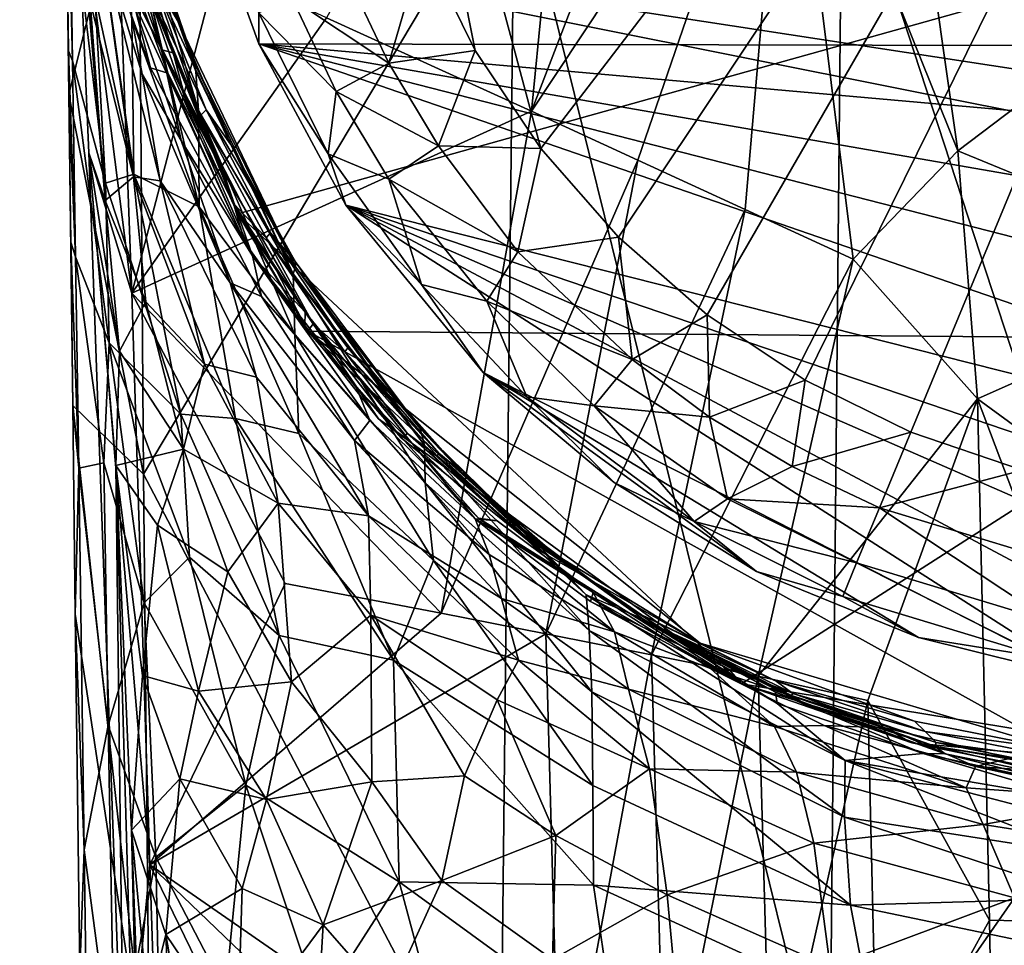
# Model space of a CAD drawing. Units: inches. Extents: x -0.93 to 0.93, y -3.98 to 4.02.
# Drawn here: x -0.91 to -0.18, y 2.06 to 2.74 of the extents above; entities that cross this region are included whole.
import ezdxf

# ---------------------------------------------------------------- set-up
doc = ezdxf.new("R2010")
doc.units = ezdxf.units.IN
doc.layers.get('0').update_dxf_attribs({"true_color": 0xc2ced6})

msp = doc.modelspace()

# ---------------------------------------------------------------- linework, layer by layer
for points in [[(-0.65758, 3.13461), (-0.5262, 2.64427), (0.25382, 3.6608), (-0.65758, 3.13461)], [(-0.5262, 2.64427), (-0.46899, 2.57904), (0.25382, 3.6608), (-0.5262, 2.64427)], [(-0.40376, 2.52184), (0.25382, 3.6608), (-0.46899, 2.57904), (-0.40376, 2.52184)], [(-0.33163, 2.47364), (0.25382, 3.6608), (-0.40376, 2.52184), (-0.33163, 2.47364)], [(-0.33163, 2.47364), (-0.25382, 2.43527), (0.25382, 3.6608), (-0.33163, 2.47364)], [(-0.25382, 2.43527), (-0.17166, 2.40738), (0.25382, 3.6608), (-0.25382, 2.43527)], [(-0.8224, 2.89192), (-0.87974, 3.16236), (-0.87366, 2.68397), (-0.8224, 2.89192)], [(-0.87366, 2.68397), (-0.87974, 3.16236), (-0.87729, 2.96711), (-0.87366, 2.68397)], [(-0.61277, 2.79422), (-0.5744, 2.71641), (-0.65758, 3.13461), (-0.61277, 2.79422)], [(-0.5262, 2.64427), (-0.65758, 3.13461), (-0.5744, 2.71641), (-0.5262, 2.64427)], [(0.73613, 2.56294), (-0.85056, 2.80602), (-0.90975, 3.10008), (0.73613, 2.56294)], [(-0.49247, 3.08436), (-0.68392, 2.74043), (-0.533, 2.6717), (-0.49247, 3.08436)], [(-0.533, 2.6717), (-0.38933, 3.0449), (-0.49247, 3.08436), (-0.533, 2.6717)], [(-0.74922, 2.59609), (-0.81618, 2.76217), (0.86705, 3.04803), (-0.74922, 2.59609)], [(-0.37844, 2.24999), (-0.74922, 2.59609), (0.86705, 3.04803), (-0.37844, 2.24999)], [(-0.34505, 2.95508), (-0.38933, 3.0449), (-0.533, 2.6717), (-0.34505, 2.95508)], [(-0.37844, 2.24999), (0.86705, 3.04803), (0.06897, 2.17658), (-0.37844, 2.24999)], [(-0.86846, 2.8622), (-0.82713, 2.53766), (-0.84454, 3.00816), (-0.86846, 2.8622)], [(-0.76437, 2.77807), (-0.84454, 3.00816), (-0.82713, 2.53766), (-0.76437, 2.77807)], [(-0.2701, 3.00046), (-0.34505, 2.95508), (-0.21924, 2.6426), (-0.2701, 3.00046)], [(0, 2.80875), (-0.2701, 3.00046), (-0.21924, 2.6426), (0, 2.80875)], [(-0.87729, 2.96711), (-0.87384, 2.71613), (-0.87366, 2.68397), (-0.87729, 2.96711)], [(-0.87729, 2.96711), (-0.87293, 2.83964), (-0.87078, 2.70889), (-0.87729, 2.96711)], [(-0.87078, 2.70889), (-0.87384, 2.71613), (-0.87729, 2.96711), (-0.87078, 2.70889)], [(-0.45476, 2.63574), (-0.34505, 2.95508), (-0.533, 2.6717), (-0.45476, 2.63574)], [(-0.37575, 2.59942), (-0.34505, 2.95508), (-0.45476, 2.63574), (-0.37575, 2.59942)], [(-0.29613, 2.56284), (-0.34505, 2.95508), (-0.37575, 2.59942), (-0.29613, 2.56284)], [(-0.34505, 2.95508), (-0.29613, 2.56284), (-0.21924, 2.6426), (-0.34505, 2.95508)], [(0.00048, 1.94589), (0.00002, 2.89274), (-0.3044, 2.87733), (0.00048, 1.94589)], [(-0.81855, 2.40448), (-0.8224, 2.89192), (-0.87366, 2.68397), (-0.81855, 2.40448)], [(-0.54552, 2.86292), (-0.8224, 2.89192), (-0.81855, 2.40448), (-0.54552, 2.86292)], [(-0.31366, 1.92479), (-0.3044, 2.87733), (-0.54552, 2.86292), (-0.31366, 1.92479)], [(-0.3044, 2.87733), (-0.31366, 1.92479), (0.00048, 1.94589), (-0.3044, 2.87733)], [(-0.83885, 2.80164), (-0.80063, 2.69971), (-0.84666, 2.86455), (-0.83885, 2.80164)], [(-0.80063, 2.69971), (-0.81589, 2.76419), (-0.84666, 2.86455), (-0.80063, 2.69971)], [(-0.82847, 2.81782), (-0.84295, 2.86889), (-0.79681, 2.71468), (-0.82847, 2.81782)], [(-0.84295, 2.86889), (-0.81618, 2.76217), (-0.79681, 2.71468), (-0.84295, 2.86889)], [(-0.81967, 2.8187), (-0.84093, 2.86904), (-0.79365, 2.73854), (-0.81967, 2.8187)], [(-0.84093, 2.86904), (-0.81098, 2.76867), (-0.79365, 2.73854), (-0.84093, 2.86904)], [(-0.86846, 2.8622), (-0.85888, 2.64105), (-0.82713, 2.53766), (-0.86846, 2.8622)], [(-0.86846, 2.8622), (-0.85785, 2.75254), (-0.84684, 2.60597), (-0.86846, 2.8622)], [(-0.84684, 2.60597), (-0.85888, 2.64105), (-0.86846, 2.8622), (-0.84684, 2.60597)], [(-0.81855, 2.40448), (-0.55602, 1.90441), (-0.54552, 2.86292), (-0.81855, 2.40448)], [(-0.54552, 2.86292), (-0.55602, 1.90441), (-0.31366, 1.92479), (-0.54552, 2.86292)], [(-0.82728, 2.7396), (-0.82576, 2.62525), (-0.85649, 2.84278), (-0.82728, 2.7396)], [(-0.85649, 2.84278), (-0.82576, 2.62525), (-0.85455, 2.75745), (-0.85649, 2.84278)], [(-0.87078, 2.70889), (-0.87293, 2.83964), (-0.84663, 2.61871), (-0.87078, 2.70889)], [(-0.87293, 2.83964), (-0.85455, 2.75745), (-0.84663, 2.61871), (-0.87293, 2.83964)], [(-0.77685, 2.8409), (-0.73371, 2.72136), (-0.73371, 2.74412), (-0.77685, 2.8409)], [(0.73365, 2.71819), (-0.73371, 2.72136), (-0.77685, 2.8409), (0.73365, 2.71819)], [(-0.82847, 2.81782), (-0.80519, 2.71684), (-0.83094, 2.78782), (-0.82847, 2.81782)], [(-0.80519, 2.71684), (-0.82847, 2.81782), (-0.79681, 2.71468), (-0.80519, 2.71684)], [(-0.77771, 2.60141), (-0.82728, 2.7396), (-0.82843, 2.81781), (-0.77771, 2.60141)], [(-0.82843, 2.81781), (-0.77806, 2.67228), (-0.77771, 2.60141), (-0.82843, 2.81781)], [(-0.81582, 2.80156), (-0.77806, 2.67228), (-0.82843, 2.81781), (-0.81582, 2.80156)], [(-0.81967, 2.8187), (-0.78013, 2.70093), (-0.81582, 2.80156), (-0.81967, 2.8187)], [(-0.78101, 2.70732), (-0.78013, 2.70093), (-0.81967, 2.8187), (-0.78101, 2.70732)], [(-0.81967, 2.8187), (-0.79365, 2.73854), (-0.78101, 2.70732), (-0.81967, 2.8187)], [(-0.81348, 2.70354), (-0.83885, 2.80164), (-0.85056, 2.80602), (-0.81348, 2.70354)], [(0.68867, 2.49855), (-0.69764, 2.50978), (-0.85056, 2.80602), (0.68867, 2.49855)], [(-0.81348, 2.70354), (-0.85056, 2.80602), (-0.74407, 2.57514), (-0.81348, 2.70354)], [(-0.85056, 2.80602), (-0.69764, 2.50978), (-0.74407, 2.57514), (-0.85056, 2.80602)], [(0.68867, 2.49855), (-0.85056, 2.80602), (0.73613, 2.56294), (0.68867, 2.49855)], [(0.0017, 2.55181), (0, 2.80875), (-0.21924, 2.6426), (0.0017, 2.55181)], [(-0.85785, 2.75254), (-0.85073, 2.80128), (-0.8259, 2.62326), (-0.85785, 2.75254)], [(-0.8259, 2.62326), (-0.85073, 2.80128), (-0.80624, 2.6204), (-0.8259, 2.62326)], [(-0.83346, 2.77269), (-0.81948, 2.69896), (-0.85073, 2.80128), (-0.83346, 2.77269)], [(-0.81948, 2.69896), (-0.80624, 2.6204), (-0.85073, 2.80128), (-0.81948, 2.69896)], [(-0.80063, 2.69971), (-0.83885, 2.80164), (-0.81348, 2.70354), (-0.80063, 2.69971)], [(-0.78013, 2.70093), (-0.77806, 2.67228), (-0.81582, 2.80156), (-0.78013, 2.70093)], [(-0.61277, 2.79422), (-0.66835, 2.77119), (-0.638, 2.70702), (-0.61277, 2.79422)], [(-0.638, 2.70702), (-0.5744, 2.71641), (-0.61277, 2.79422), (-0.638, 2.70702)], [(-0.83094, 2.78782), (-0.80519, 2.71684), (-0.83346, 2.77269), (-0.83094, 2.78782)], [(-0.76437, 2.77807), (-0.82713, 2.53766), (-0.68392, 2.74043), (-0.76437, 2.77807)], [(-0.81948, 2.69896), (-0.83346, 2.77269), (-0.79083, 2.65022), (-0.81948, 2.69896)], [(-0.80519, 2.71684), (-0.79083, 2.65022), (-0.83346, 2.77269), (-0.80519, 2.71684)], [(-0.638, 2.70702), (-0.66835, 2.77119), (-0.70897, 2.75437), (-0.638, 2.70702)], [(-0.74922, 2.59609), (-0.78724, 2.67861), (-0.81618, 2.76217), (-0.74922, 2.59609)], [(-0.81618, 2.76217), (-0.78724, 2.67861), (-0.79681, 2.71468), (-0.81618, 2.76217)], [(-0.81589, 2.76419), (-0.77258, 2.67278), (-0.81098, 2.76867), (-0.81589, 2.76419)], [(-0.77669, 2.66854), (-0.77258, 2.67278), (-0.81589, 2.76419), (-0.77669, 2.66854)], [(-0.80063, 2.69971), (-0.75242, 2.60384), (-0.81589, 2.76419), (-0.80063, 2.69971)], [(-0.75242, 2.60384), (-0.77669, 2.66854), (-0.81589, 2.76419), (-0.75242, 2.60384)], [(-0.77258, 2.67278), (-0.75459, 2.64736), (-0.81098, 2.76867), (-0.77258, 2.67278)], [(-0.75459, 2.64736), (-0.79365, 2.73854), (-0.81098, 2.76867), (-0.75459, 2.64736)], [(-0.85455, 2.75745), (-0.82576, 2.62525), (-0.84663, 2.61871), (-0.85455, 2.75745)], [(-0.67677, 2.68629), (-0.70897, 2.75437), (-0.73371, 2.74412), (-0.67677, 2.68629)], [(-0.70897, 2.75437), (-0.67677, 2.68629), (-0.638, 2.70702), (-0.70897, 2.75437)], [(-0.85785, 2.75254), (-0.8259, 2.62326), (-0.84684, 2.60597), (-0.85785, 2.75254)], [(-0.68392, 2.74043), (-0.82713, 2.53766), (-0.533, 2.6717), (-0.68392, 2.74043)], [(-0.73371, 2.74412), (-0.68265, 2.64019), (-0.67677, 2.68629), (-0.73371, 2.74412)], [(-0.68265, 2.64019), (-0.73371, 2.74412), (-0.73371, 2.72136), (-0.68265, 2.64019)], [(-0.82576, 2.62525), (-0.82728, 2.7396), (-0.77771, 2.60141), (-0.82576, 2.62525)], [(-0.79365, 2.73854), (-0.75459, 2.64736), (-0.70669, 2.55708), (-0.79365, 2.73854)], [(-0.70669, 2.55708), (-0.78101, 2.70732), (-0.79365, 2.73854), (-0.70669, 2.55708)], [(-0.73371, 2.72136), (-0.66977, 2.60244), (-0.68265, 2.64019), (-0.73371, 2.72136)], [(0.37709, 2.33767), (-0.66977, 2.60244), (-0.73371, 2.72136), (0.37709, 2.33767)], [(-0.73371, 2.72136), (0.48605, 2.40865), (0.37709, 2.33767), (-0.73371, 2.72136)], [(0.66476, 2.59732), (0.58158, 2.49256), (-0.73371, 2.72136), (0.66476, 2.59732)], [(-0.73371, 2.72136), (0.58158, 2.49256), (0.48605, 2.40865), (-0.73371, 2.72136)], [(-0.73371, 2.72136), (0.73365, 2.71819), (0.66476, 2.59732), (-0.73371, 2.72136)], [(-0.86859, 2.56437), (-0.87366, 2.68397), (-0.87384, 2.71613), (-0.86859, 2.56437)], [(-0.87384, 2.71613), (-0.87078, 2.70889), (-0.86859, 2.56437), (-0.87384, 2.71613)], [(-0.76006, 2.62695), (-0.73842, 2.56512), (-0.80519, 2.71684), (-0.76006, 2.62695)], [(-0.76006, 2.62695), (-0.80519, 2.71684), (-0.79681, 2.71468), (-0.76006, 2.62695)], [(-0.80519, 2.71684), (-0.73842, 2.56512), (-0.79083, 2.65022), (-0.80519, 2.71684)], [(-0.78724, 2.67861), (-0.76006, 2.62695), (-0.79681, 2.71468), (-0.78724, 2.67861)], [(-0.5744, 2.71641), (-0.638, 2.70702), (-0.6015, 2.64612), (-0.5744, 2.71641)], [(-0.6015, 2.64612), (-0.5262, 2.64427), (-0.5744, 2.71641), (-0.6015, 2.64612)], [(-0.86859, 2.56437), (-0.87078, 2.70889), (-0.84381, 2.50127), (-0.86859, 2.56437)], [(-0.84663, 2.61871), (-0.84381, 2.50127), (-0.87078, 2.70889), (-0.84663, 2.61871)], [(-0.81348, 2.70354), (-0.74407, 2.57514), (-0.80063, 2.69971), (-0.81348, 2.70354)], [(-0.70845, 2.55201), (-0.78013, 2.70093), (-0.78101, 2.70732), (-0.70845, 2.55201)], [(-0.70845, 2.55201), (-0.78101, 2.70732), (-0.70669, 2.55708), (-0.70845, 2.55201)], [(-0.6015, 2.64612), (-0.638, 2.70702), (-0.67677, 2.68629), (-0.6015, 2.64612)], [(-0.81948, 2.69896), (-0.75474, 2.54538), (-0.80624, 2.6204), (-0.81948, 2.69896)], [(-0.79083, 2.65022), (-0.75474, 2.54538), (-0.81948, 2.69896), (-0.79083, 2.65022)], [(-0.74407, 2.57514), (-0.75242, 2.60384), (-0.80063, 2.69971), (-0.74407, 2.57514)], [(-0.77806, 2.67228), (-0.78013, 2.70093), (-0.70845, 2.55201), (-0.77806, 2.67228)], [(-0.87062, 2.45498), (-0.81855, 2.40448), (-0.87366, 2.68397), (-0.87062, 2.45498)], [(-0.87366, 2.68397), (-0.87207, 2.57531), (-0.87062, 2.45498), (-0.87366, 2.68397)], [(-0.87366, 2.68397), (-0.86859, 2.56437), (-0.87207, 2.57531), (-0.87366, 2.68397)], [(-0.68265, 2.64019), (-0.63805, 2.6217), (-0.67677, 2.68629), (-0.68265, 2.64019)], [(-0.67677, 2.68629), (-0.63805, 2.6217), (-0.6015, 2.64612), (-0.67677, 2.68629)], [(-0.76006, 2.62695), (-0.78724, 2.67861), (-0.74922, 2.59609), (-0.76006, 2.62695)], [(-0.533, 2.6717), (-0.82713, 2.53766), (-0.59959, 2.30203), (-0.533, 2.6717)], [(-0.77771, 2.60141), (-0.77806, 2.67228), (-0.70729, 2.5073), (-0.77771, 2.60141)], [(-0.70845, 2.55201), (-0.70729, 2.5073), (-0.77806, 2.67228), (-0.70845, 2.55201)], [(-0.72511, 2.58211), (-0.77258, 2.67278), (-0.77669, 2.66854), (-0.72511, 2.58211)], [(-0.72835, 2.57835), (-0.72511, 2.58211), (-0.77669, 2.66854), (-0.72835, 2.57835)], [(-0.77669, 2.66854), (-0.75242, 2.60384), (-0.72835, 2.57835), (-0.77669, 2.66854)], [(-0.75459, 2.64736), (-0.77258, 2.67278), (-0.70698, 2.56107), (-0.75459, 2.64736)], [(-0.77258, 2.67278), (-0.72511, 2.58211), (-0.70698, 2.56107), (-0.77258, 2.67278)], [(-0.59959, 2.30203), (-0.45476, 2.63574), (-0.533, 2.6717), (-0.59959, 2.30203)], [(-0.79083, 2.65022), (-0.73183, 2.53523), (-0.75474, 2.54538), (-0.79083, 2.65022)], [(-0.73183, 2.53523), (-0.79083, 2.65022), (-0.73842, 2.56512), (-0.73183, 2.53523)], [(-0.75459, 2.64736), (-0.70698, 2.56107), (-0.70669, 2.55708), (-0.75459, 2.64736)], [(-0.54315, 2.56828), (-0.6015, 2.64612), (-0.63805, 2.6217), (-0.54315, 2.56828)], [(-0.5262, 2.64427), (-0.6015, 2.64612), (-0.54315, 2.56828), (-0.5262, 2.64427)], [(-0.85888, 2.64105), (-0.81392, 2.11695), (-0.82713, 2.53766), (-0.85888, 2.64105)], [(-0.839, 2.41077), (-0.83283, 1.91319), (-0.85888, 2.64105), (-0.839, 2.41077)], [(-0.83283, 1.91319), (-0.81392, 2.11695), (-0.85888, 2.64105), (-0.83283, 1.91319)], [(-0.83633, 2.49511), (-0.839, 2.41077), (-0.85888, 2.64105), (-0.83633, 2.49511)], [(-0.83633, 2.49511), (-0.85888, 2.64105), (-0.84684, 2.60597), (-0.83633, 2.49511)], [(-0.63805, 2.6217), (-0.68265, 2.64019), (-0.61389, 2.54423), (-0.63805, 2.6217)], [(-0.61389, 2.54423), (-0.68265, 2.64019), (-0.66977, 2.60244), (-0.61389, 2.54423)], [(-0.54315, 2.56828), (-0.46899, 2.57904), (-0.5262, 2.64427), (-0.54315, 2.56828)], [(-0.21924, 2.6426), (-0.29613, 2.56284), (-0.20463, 2.45981), (-0.21924, 2.6426)], [(-0.20463, 2.45981), (0.0017, 2.55181), (-0.21924, 2.6426), (-0.20463, 2.45981)], [(-0.59959, 2.30203), (-0.52254, 2.28699), (-0.45476, 2.63574), (-0.59959, 2.30203)], [(-0.45476, 2.63574), (-0.52254, 2.28699), (-0.37575, 2.59942), (-0.45476, 2.63574)], [(-0.82576, 2.62525), (-0.79112, 2.44868), (-0.84663, 2.61871), (-0.82576, 2.62525)], [(-0.77771, 2.60141), (-0.75094, 2.44545), (-0.82576, 2.62525), (-0.77771, 2.60141)], [(-0.75094, 2.44545), (-0.79112, 2.44868), (-0.82576, 2.62525), (-0.75094, 2.44545)], [(-0.73842, 2.56512), (-0.76006, 2.62695), (-0.69973, 2.5238), (-0.73842, 2.56512)], [(-0.74922, 2.59609), (-0.69973, 2.5238), (-0.76006, 2.62695), (-0.74922, 2.59609)], [(-0.8259, 2.62326), (-0.81683, 2.53127), (-0.84684, 2.60597), (-0.8259, 2.62326)], [(-0.84381, 2.50127), (-0.84663, 2.61871), (-0.79112, 2.44868), (-0.84381, 2.50127)], [(-0.8259, 2.62326), (-0.80624, 2.6204), (-0.7737, 2.48544), (-0.8259, 2.62326)], [(-0.8259, 2.62326), (-0.7737, 2.48544), (-0.81683, 2.53127), (-0.8259, 2.62326)], [(-0.80624, 2.6204), (-0.73539, 2.47597), (-0.7737, 2.48544), (-0.80624, 2.6204)], [(-0.75474, 2.54538), (-0.73539, 2.47597), (-0.80624, 2.6204), (-0.75474, 2.54538)], [(-0.63805, 2.6217), (-0.56588, 2.53177), (-0.54315, 2.56828), (-0.63805, 2.6217)], [(-0.61389, 2.54423), (-0.56588, 2.53177), (-0.63805, 2.6217), (-0.61389, 2.54423)], [(-0.84684, 2.60597), (-0.81683, 2.53127), (-0.83633, 2.49511), (-0.84684, 2.60597)], [(-0.69372, 2.51505), (-0.72835, 2.57835), (-0.75242, 2.60384), (-0.69372, 2.51505)], [(-0.74407, 2.57514), (-0.69764, 2.50978), (-0.75242, 2.60384), (-0.74407, 2.57514)], [(-0.69764, 2.50978), (-0.69372, 2.51505), (-0.75242, 2.60384), (-0.69764, 2.50978)], [(-0.66977, 2.60244), (0, 2.24488), (-0.12464, 2.25344), (-0.66977, 2.60244)], [(-0.56865, 2.47938), (-0.66977, 2.60244), (-0.12464, 2.25344), (-0.56865, 2.47938)], [(0.37709, 2.33767), (0.25645, 2.28693), (-0.66977, 2.60244), (0.37709, 2.33767)], [(0.12854, 2.25395), (-0.66977, 2.60244), (0.25645, 2.28693), (0.12854, 2.25395)], [(0.12854, 2.25395), (0, 2.24488), (-0.66977, 2.60244), (0.12854, 2.25395)], [(-0.61389, 2.54423), (-0.66977, 2.60244), (-0.56865, 2.47938), (-0.61389, 2.54423)], [(-0.70729, 2.5073), (-0.70438, 2.43453), (-0.77771, 2.60141), (-0.70729, 2.5073)], [(-0.75094, 2.44545), (-0.77771, 2.60141), (-0.70438, 2.43453), (-0.75094, 2.44545)], [(-0.74922, 2.59609), (-0.6456, 2.44518), (-0.69974, 2.51402), (-0.74922, 2.59609)], [(-0.37844, 2.24999), (-0.6456, 2.44518), (-0.74922, 2.59609), (-0.37844, 2.24999)], [(-0.74922, 2.59609), (-0.69974, 2.51402), (-0.69973, 2.5238), (-0.74922, 2.59609)], [(-0.52254, 2.28699), (-0.4447, 2.27152), (-0.37575, 2.59942), (-0.52254, 2.28699)], [(-0.37575, 2.59942), (-0.4447, 2.27152), (-0.29613, 2.56284), (-0.37575, 2.59942)], [(-0.6681, 2.49753), (-0.72511, 2.58211), (-0.72835, 2.57835), (-0.6681, 2.49753)], [(-0.6681, 2.49753), (-0.65043, 2.48045), (-0.72511, 2.58211), (-0.6681, 2.49753)], [(-0.65043, 2.48045), (-0.70698, 2.56107), (-0.72511, 2.58211), (-0.65043, 2.48045)], [(-0.86634, 2.40897), (-0.87062, 2.45498), (-0.87207, 2.57531), (-0.86634, 2.40897)], [(-0.87207, 2.57531), (-0.86859, 2.56437), (-0.86634, 2.40897), (-0.87207, 2.57531)], [(-0.6681, 2.49753), (-0.72835, 2.57835), (-0.6703, 2.49445), (-0.6681, 2.49753)], [(-0.72835, 2.57835), (-0.69372, 2.51505), (-0.6703, 2.49445), (-0.72835, 2.57835)], [(-0.46899, 2.57904), (-0.54315, 2.56828), (-0.45893, 2.48882), (-0.46899, 2.57904)], [(-0.45893, 2.48882), (-0.40376, 2.52184), (-0.46899, 2.57904), (-0.45893, 2.48882)], [(-0.45893, 2.48882), (-0.54315, 2.56828), (-0.56588, 2.53177), (-0.45893, 2.48882)], [(-0.86859, 2.56437), (-0.84381, 2.50127), (-0.8479, 2.41278), (-0.86859, 2.56437)], [(-0.8479, 2.41278), (-0.86634, 2.40897), (-0.86859, 2.56437), (-0.8479, 2.41278)], [(-0.73842, 2.56512), (-0.69973, 2.5238), (-0.66187, 2.46794), (-0.73842, 2.56512)], [(-0.73842, 2.56512), (-0.65206, 2.44398), (-0.73183, 2.53523), (-0.73842, 2.56512)], [(-0.73842, 2.56512), (-0.66187, 2.46794), (-0.65206, 2.44398), (-0.73842, 2.56512)], [(-0.61485, 2.43804), (-0.70669, 2.55708), (-0.70698, 2.56107), (-0.61485, 2.43804)], [(-0.70698, 2.56107), (-0.65043, 2.48045), (-0.61485, 2.43804), (-0.70698, 2.56107)], [(-0.4447, 2.27152), (-0.36619, 2.2557), (-0.29613, 2.56284), (-0.4447, 2.27152)], [(-0.20463, 2.45981), (-0.29613, 2.56284), (-0.36619, 2.2557), (-0.20463, 2.45981)], [(-0.61176, 2.42579), (-0.70845, 2.55201), (-0.70669, 2.55708), (-0.61176, 2.42579)], [(-0.70845, 2.55201), (-0.61176, 2.42579), (-0.61123, 2.39812), (-0.70845, 2.55201)], [(-0.70845, 2.55201), (-0.61123, 2.39812), (-0.70729, 2.5073), (-0.70845, 2.55201)], [(-0.61176, 2.42579), (-0.70669, 2.55708), (-0.61485, 2.43804), (-0.61176, 2.42579)], [(0.0017, 2.55181), (-0.20463, 2.45981), (0, 2.31021), (0.0017, 2.55181)], [(-0.66319, 2.42937), (-0.75474, 2.54538), (-0.73183, 2.53523), (-0.66319, 2.42937)], [(-0.65296, 2.37384), (-0.73539, 2.47597), (-0.75474, 2.54538), (-0.65296, 2.37384)], [(-0.65296, 2.37384), (-0.75474, 2.54538), (-0.66319, 2.42937), (-0.65296, 2.37384)], [(-0.56588, 2.53177), (-0.61389, 2.54423), (-0.5365, 2.46143), (-0.56588, 2.53177)], [(-0.61389, 2.54423), (-0.56865, 2.47938), (-0.5365, 2.46143), (-0.61389, 2.54423)], [(-0.82713, 2.53766), (-0.81392, 2.11695), (-0.71444, 2.3239), (-0.82713, 2.53766)], [(-0.82713, 2.53766), (-0.71444, 2.3239), (-0.59959, 2.30203), (-0.82713, 2.53766)], [(-0.78913, 2.42276), (-0.83633, 2.49511), (-0.81683, 2.53127), (-0.78913, 2.42276)], [(-0.81683, 2.53127), (-0.7737, 2.48544), (-0.78913, 2.42276), (-0.81683, 2.53127)], [(-0.65206, 2.44398), (-0.66319, 2.42937), (-0.73183, 2.53523), (-0.65206, 2.44398)], [(-0.56588, 2.53177), (-0.48682, 2.45484), (-0.45893, 2.48882), (-0.56588, 2.53177)], [(-0.5365, 2.46143), (-0.48682, 2.45484), (-0.56588, 2.53177), (-0.5365, 2.46143)], [(-0.69973, 2.5238), (-0.69974, 2.51402), (-0.6456, 2.44518), (-0.69973, 2.5238)], [(-0.6456, 2.44518), (-0.62195, 2.42851), (-0.69973, 2.5238), (-0.6456, 2.44518)], [(-0.62195, 2.42851), (-0.66187, 2.46794), (-0.69973, 2.5238), (-0.62195, 2.42851)], [(-0.45893, 2.48882), (-0.40191, 2.44653), (-0.40376, 2.52184), (-0.45893, 2.48882)], [(-0.33163, 2.47364), (-0.40376, 2.52184), (-0.40191, 2.44653), (-0.33163, 2.47364)], [(-0.62891, 2.4312), (-0.69372, 2.51505), (-0.69764, 2.50978), (-0.62891, 2.4312)], [(-0.14372, 2.20142), (-0.40885, 2.27999), (-0.69764, 2.50978), (-0.14372, 2.20142)], [(-0.40885, 2.27999), (-0.52431, 2.34663), (-0.69764, 2.50978), (-0.40885, 2.27999)], [(-0.52431, 2.34663), (-0.62891, 2.4312), (-0.69764, 2.50978), (-0.52431, 2.34663)], [(-0.14372, 2.20142), (-0.69764, 2.50978), (0.68867, 2.49855), (-0.14372, 2.20142)], [(-0.62431, 2.43437), (-0.6703, 2.49445), (-0.69372, 2.51505), (-0.62431, 2.43437)], [(-0.62891, 2.4312), (-0.62431, 2.43437), (-0.69372, 2.51505), (-0.62891, 2.4312)], [(-0.84381, 2.50127), (-0.81813, 2.30962), (-0.8479, 2.41278), (-0.84381, 2.50127)], [(-0.79112, 2.44868), (-0.78466, 2.34337), (-0.84381, 2.50127), (-0.79112, 2.44868)], [(-0.78466, 2.34337), (-0.81813, 2.30962), (-0.84381, 2.50127), (-0.78466, 2.34337)], [(-0.70729, 2.5073), (-0.61123, 2.39812), (-0.60513, 2.34092), (-0.70729, 2.5073)], [(-0.70729, 2.5073), (-0.60513, 2.34092), (-0.70438, 2.43453), (-0.70729, 2.5073)], [(-0.839, 2.41077), (-0.83633, 2.49511), (-0.78913, 2.42276), (-0.839, 2.41077)], [(-0.6703, 2.49445), (-0.60127, 2.42003), (-0.6681, 2.49753), (-0.6703, 2.49445)], [(-0.60246, 2.41788), (-0.60127, 2.42003), (-0.6703, 2.49445), (-0.60246, 2.41788)], [(-0.60246, 2.41788), (-0.6703, 2.49445), (-0.62431, 2.43437), (-0.60246, 2.41788)], [(-0.65043, 2.48045), (-0.6681, 2.49753), (-0.58467, 2.40644), (-0.65043, 2.48045)], [(-0.6681, 2.49753), (-0.60127, 2.42003), (-0.58467, 2.40644), (-0.6681, 2.49753)], [(-0.40191, 2.44653), (-0.45893, 2.48882), (-0.48682, 2.45484), (-0.40191, 2.44653)], [(-0.71947, 2.38321), (-0.78913, 2.42276), (-0.7737, 2.48544), (-0.71947, 2.38321)], [(-0.71947, 2.38321), (-0.7737, 2.48544), (-0.73539, 2.47597), (-0.71947, 2.38321)], [(-0.61485, 2.43804), (-0.65043, 2.48045), (-0.58467, 2.40644), (-0.61485, 2.43804)], [(-0.56865, 2.47938), (-0.47208, 2.39827), (-0.5365, 2.46143), (-0.56865, 2.47938)], [(-0.56865, 2.47938), (-0.36744, 2.3327), (-0.47208, 2.39827), (-0.56865, 2.47938)], [(-0.24819, 2.28419), (-0.36744, 2.3327), (-0.56865, 2.47938), (-0.24819, 2.28419)], [(-0.12464, 2.25344), (-0.24819, 2.28419), (-0.56865, 2.47938), (-0.12464, 2.25344)], [(-0.71947, 2.38321), (-0.73539, 2.47597), (-0.65296, 2.37384), (-0.71947, 2.38321)], [(-0.40191, 2.44653), (-0.34102, 2.41004), (-0.33163, 2.47364), (-0.40191, 2.44653)], [(-0.25382, 2.43527), (-0.33163, 2.47364), (-0.34102, 2.41004), (-0.25382, 2.43527)], [(-0.57455, 2.37165), (-0.65206, 2.44398), (-0.66187, 2.46794), (-0.57455, 2.37165)], [(-0.66187, 2.46794), (-0.62195, 2.42851), (-0.57455, 2.37165), (-0.66187, 2.46794)], [(-0.48682, 2.45484), (-0.5365, 2.46143), (-0.41325, 2.36958), (-0.48682, 2.45484)], [(-0.41325, 2.36958), (-0.5365, 2.46143), (-0.47208, 2.39827), (-0.41325, 2.36958)], [(-0.28546, 2.23774), (-0.20463, 2.45981), (-0.36619, 2.2557), (-0.28546, 2.23774)], [(-0.19597, 2.07601), (-0.20463, 2.45981), (-0.28546, 2.23774), (-0.19597, 2.07601)], [(-0.05819, 2.0728), (0, 2.31021), (-0.20463, 2.45981), (-0.05819, 2.0728)], [(-0.20463, 2.45981), (-0.19597, 2.07601), (-0.05819, 2.0728), (-0.20463, 2.45981)], [(-0.81391, 1.9367), (-0.81855, 2.40448), (-0.87062, 2.45498), (-0.81391, 1.9367)], [(-0.8688, 2.30133), (-0.87062, 2.45498), (-0.86634, 2.40897), (-0.8688, 2.30133)], [(-0.87062, 2.45498), (-0.8688, 2.30133), (-0.81391, 1.9367), (-0.87062, 2.45498)], [(-0.48682, 2.45484), (-0.38878, 2.38636), (-0.40191, 2.44653), (-0.48682, 2.45484)], [(-0.41325, 2.36958), (-0.38878, 2.38636), (-0.48682, 2.45484), (-0.41325, 2.36958)], [(-0.75094, 2.44545), (-0.71886, 2.28573), (-0.79112, 2.44868), (-0.75094, 2.44545)], [(-0.71886, 2.28573), (-0.78466, 2.34337), (-0.79112, 2.44868), (-0.71886, 2.28573)], [(-0.63452, 2.26753), (-0.71886, 2.28573), (-0.75094, 2.44545), (-0.63452, 2.26753)], [(-0.63452, 2.26753), (-0.75094, 2.44545), (-0.70438, 2.43453), (-0.63452, 2.26753)], [(-0.56414, 2.34522), (-0.66319, 2.42937), (-0.65206, 2.44398), (-0.56414, 2.34522)], [(-0.57455, 2.37165), (-0.56414, 2.34522), (-0.65206, 2.44398), (-0.57455, 2.37165)], [(-0.37844, 2.24999), (-0.57202, 2.37205), (-0.6456, 2.44518), (-0.37844, 2.24999)], [(-0.57202, 2.37205), (-0.62195, 2.42851), (-0.6456, 2.44518), (-0.57202, 2.37205)], [(-0.38878, 2.38636), (-0.34102, 2.41004), (-0.40191, 2.44653), (-0.38878, 2.38636)], [(-0.61485, 2.43804), (-0.53839, 2.36317), (-0.49276, 2.31573), (-0.61485, 2.43804)], [(-0.49276, 2.31573), (-0.61176, 2.42579), (-0.61485, 2.43804), (-0.49276, 2.31573)], [(-0.58467, 2.40644), (-0.53839, 2.36317), (-0.61485, 2.43804), (-0.58467, 2.40644)], [(-0.63452, 2.26753), (-0.70438, 2.43453), (-0.60513, 2.34092), (-0.63452, 2.26753)], [(-0.55496, 2.31284), (-0.65296, 2.37384), (-0.66319, 2.42937), (-0.55496, 2.31284)], [(-0.66319, 2.42937), (-0.56414, 2.34522), (-0.55496, 2.31284), (-0.66319, 2.42937)], [(-0.62891, 2.4312), (-0.52431, 2.34663), (-0.62431, 2.43437), (-0.62891, 2.4312)], [(-0.60246, 2.41788), (-0.62431, 2.43437), (-0.54417, 2.3629), (-0.60246, 2.41788)], [(-0.52431, 2.34663), (-0.54417, 2.3629), (-0.62431, 2.43437), (-0.52431, 2.34663)], [(-0.55822, 2.3701), (-0.57455, 2.37165), (-0.62195, 2.42851), (-0.55822, 2.3701)], [(-0.55822, 2.3701), (-0.62195, 2.42851), (-0.57202, 2.37205), (-0.55822, 2.3701)], [(-0.34102, 2.41004), (-0.27684, 2.37968), (-0.25382, 2.43527), (-0.34102, 2.41004)], [(-0.17166, 2.40738), (-0.25382, 2.43527), (-0.27684, 2.37968), (-0.17166, 2.40738)], [(-0.78913, 2.42276), (-0.80828, 2.367), (-0.839, 2.41077), (-0.78913, 2.42276)], [(-0.75648, 2.33266), (-0.80828, 2.367), (-0.78913, 2.42276), (-0.75648, 2.33266)], [(-0.71947, 2.38321), (-0.75648, 2.33266), (-0.78913, 2.42276), (-0.71947, 2.38321)], [(-0.61176, 2.42579), (-0.49276, 2.31573), (-0.49044, 2.28931), (-0.61176, 2.42579)], [(-0.49044, 2.28931), (-0.61123, 2.39812), (-0.61176, 2.42579), (-0.49044, 2.28931)], [(-0.5245, 2.35069), (-0.60127, 2.42003), (-0.60246, 2.41788), (-0.5245, 2.35069)], [(-0.52487, 2.34972), (-0.5245, 2.35069), (-0.60246, 2.41788), (-0.52487, 2.34972)], [(-0.54417, 2.3629), (-0.52487, 2.34972), (-0.60246, 2.41788), (-0.54417, 2.3629)], [(-0.58467, 2.40644), (-0.60127, 2.42003), (-0.50958, 2.34008), (-0.58467, 2.40644)], [(-0.60127, 2.42003), (-0.5245, 2.35069), (-0.50958, 2.34008), (-0.60127, 2.42003)], [(-0.86634, 2.40897), (-0.86228, 2.12788), (-0.8688, 2.30133), (-0.86634, 2.40897)], [(-0.8479, 2.41278), (-0.84471, 2.21931), (-0.86634, 2.40897), (-0.8479, 2.41278)], [(-0.84471, 2.21931), (-0.86228, 2.12788), (-0.86634, 2.40897), (-0.84471, 2.21931)], [(-0.84471, 2.21931), (-0.8479, 2.41278), (-0.81813, 2.30962), (-0.84471, 2.21931)], [(-0.83283, 1.91319), (-0.839, 2.41077), (-0.80874, 1.35894), (-0.83283, 1.91319)], [(-0.80874, 1.35894), (-0.839, 2.41077), (-0.82747, 2.14231), (-0.80874, 1.35894)], [(-0.82747, 2.14231), (-0.839, 2.41077), (-0.81945, 2.25625), (-0.82747, 2.14231)], [(-0.80828, 2.367), (-0.81945, 2.25625), (-0.839, 2.41077), (-0.80828, 2.367)], [(-0.53839, 2.36317), (-0.58467, 2.40644), (-0.50958, 2.34008), (-0.53839, 2.36317)], [(-0.27684, 2.37968), (-0.34102, 2.41004), (-0.38878, 2.38636), (-0.27684, 2.37968)], [(-0.27684, 2.37968), (-0.14113, 2.33852), (-0.17166, 2.40738), (-0.27684, 2.37968)], [(-0.81855, 2.40448), (-0.81391, 1.9367), (-0.55602, 1.90441), (-0.81855, 2.40448)], [(-0.4886, 2.24425), (-0.60513, 2.34092), (-0.61123, 2.39812), (-0.4886, 2.24425)], [(-0.61123, 2.39812), (-0.49044, 2.28931), (-0.4886, 2.24425), (-0.61123, 2.39812)], [(-0.41325, 2.36958), (-0.47208, 2.39827), (-0.36744, 2.3327), (-0.41325, 2.36958)], [(-0.29366, 2.33907), (-0.38878, 2.38636), (-0.41325, 2.36958), (-0.29366, 2.33907)], [(-0.38878, 2.38636), (-0.29366, 2.33907), (-0.27684, 2.37968), (-0.38878, 2.38636)], [(-0.71947, 2.38321), (-0.70955, 2.25166), (-0.75648, 2.33266), (-0.71947, 2.38321)], [(-0.65121, 2.30078), (-0.71947, 2.38321), (-0.65296, 2.37384), (-0.65121, 2.30078)], [(-0.71947, 2.38321), (-0.65121, 2.30078), (-0.70955, 2.25166), (-0.71947, 2.38321)], [(-0.27684, 2.37968), (-0.29366, 2.33907), (-0.14971, 2.2954), (-0.27684, 2.37968)], [(-0.14971, 2.2954), (-0.14113, 2.33852), (-0.27684, 2.37968), (-0.14971, 2.2954)], [(-0.54252, 2.26764), (-0.65296, 2.37384), (-0.55496, 2.31284), (-0.54252, 2.26764)], [(-0.65121, 2.30078), (-0.65296, 2.37384), (-0.54252, 2.26764), (-0.65121, 2.30078)], [(-0.57455, 2.37165), (-0.55822, 2.3701), (-0.48767, 2.31736), (-0.57455, 2.37165)], [(-0.56414, 2.34522), (-0.57455, 2.37165), (-0.47199, 2.28836), (-0.56414, 2.34522)], [(-0.57455, 2.37165), (-0.48767, 2.31736), (-0.47199, 2.28836), (-0.57455, 2.37165)], [(-0.57202, 2.37205), (-0.37844, 2.24999), (-0.48945, 2.31075), (-0.57202, 2.37205)], [(-0.48767, 2.31736), (-0.55822, 2.3701), (-0.57202, 2.37205), (-0.48767, 2.31736)], [(-0.57202, 2.37205), (-0.48945, 2.31075), (-0.48767, 2.31736), (-0.57202, 2.37205)], [(-0.77809, 2.24475), (-0.81945, 2.25625), (-0.80828, 2.367), (-0.77809, 2.24475)], [(-0.77809, 2.24475), (-0.80828, 2.367), (-0.75648, 2.33266), (-0.77809, 2.24475)], [(-0.52431, 2.34663), (-0.40885, 2.27999), (-0.54417, 2.3629), (-0.52431, 2.34663)], [(-0.52487, 2.34972), (-0.54417, 2.3629), (-0.45355, 2.30175), (-0.52487, 2.34972)], [(-0.40885, 2.27999), (-0.45355, 2.30175), (-0.54417, 2.3629), (-0.40885, 2.27999)], [(-0.53839, 2.36317), (-0.45115, 2.29795), (-0.49276, 2.31573), (-0.53839, 2.36317)], [(-0.45115, 2.29795), (-0.53839, 2.36317), (-0.50958, 2.34008), (-0.45115, 2.29795)], [(-0.41325, 2.36958), (-0.30391, 2.31433), (-0.29366, 2.33907), (-0.41325, 2.36958)], [(-0.30391, 2.31433), (-0.41325, 2.36958), (-0.36744, 2.3327), (-0.30391, 2.31433)], [(-0.52487, 2.34972), (-0.43787, 2.29073), (-0.5245, 2.35069), (-0.52487, 2.34972)], [(-0.43787, 2.29073), (-0.52487, 2.34972), (-0.43757, 2.29105), (-0.43787, 2.29073)], [(-0.52487, 2.34972), (-0.45355, 2.30175), (-0.43757, 2.29105), (-0.52487, 2.34972)], [(-0.50958, 2.34008), (-0.5245, 2.35069), (-0.42519, 2.28256), (-0.50958, 2.34008)], [(-0.5245, 2.35069), (-0.43787, 2.29073), (-0.42519, 2.28256), (-0.5245, 2.35069)], [(-0.78466, 2.34337), (-0.7434, 2.17538), (-0.81813, 2.30962), (-0.78466, 2.34337)], [(-0.71886, 2.28573), (-0.7434, 2.17538), (-0.78466, 2.34337), (-0.71886, 2.28573)], [(-0.55496, 2.31284), (-0.56414, 2.34522), (-0.47199, 2.28836), (-0.55496, 2.31284)], [(-0.48794, 2.17519), (-0.63452, 2.26753), (-0.60513, 2.34092), (-0.48794, 2.17519)], [(-0.4886, 2.24425), (-0.48794, 2.17519), (-0.60513, 2.34092), (-0.4886, 2.24425)], [(-0.45115, 2.29795), (-0.50958, 2.34008), (-0.42519, 2.28256), (-0.45115, 2.29795)], [(-0.29366, 2.33907), (-0.30391, 2.31433), (-0.15493, 2.26914), (-0.29366, 2.33907)], [(-0.15493, 2.26914), (-0.14971, 2.2954), (-0.29366, 2.33907), (-0.15493, 2.26914)], [(-0.75648, 2.33266), (-0.70955, 2.25166), (-0.77809, 2.24475), (-0.75648, 2.33266)], [(-0.30391, 2.31433), (-0.36744, 2.3327), (-0.24819, 2.28419), (-0.30391, 2.31433)], [(-0.71444, 2.3239), (-0.81392, 2.11695), (-0.59959, 2.30203), (-0.71444, 2.3239)], [(-0.47199, 2.28836), (-0.46169, 2.24627), (-0.55496, 2.31284), (-0.47199, 2.28836)], [(-0.55496, 2.31284), (-0.46169, 2.24627), (-0.54252, 2.26764), (-0.55496, 2.31284)], [(-0.30213, 2.19369), (-0.49044, 2.28931), (-0.49276, 2.31573), (-0.30213, 2.19369)], [(-0.49276, 2.31573), (-0.35213, 2.23558), (-0.30213, 2.19369), (-0.49276, 2.31573)], [(-0.35213, 2.23558), (-0.49276, 2.31573), (-0.45115, 2.29795), (-0.35213, 2.23558)], [(-0.48945, 2.31075), (-0.38781, 2.26102), (-0.48767, 2.31736), (-0.48945, 2.31075)], [(-0.40116, 2.2613), (-0.47199, 2.28836), (-0.48767, 2.31736), (-0.40116, 2.2613)], [(-0.40116, 2.2613), (-0.48767, 2.31736), (-0.38781, 2.26102), (-0.40116, 2.2613)], [(-0.15493, 2.26914), (-0.30391, 2.31433), (-0.24819, 2.28419), (-0.15493, 2.26914)], [(-0.81813, 2.30962), (-0.80952, 2.12238), (-0.84471, 2.21931), (-0.81813, 2.30962)], [(-0.7434, 2.17538), (-0.80952, 2.12238), (-0.81813, 2.30962), (-0.7434, 2.17538)], [(-0.38781, 2.26102), (-0.48945, 2.31075), (-0.37844, 2.24999), (-0.38781, 2.26102)], [(-0.81391, 1.9367), (-0.8688, 2.30133), (-0.86549, 2.03884), (-0.81391, 1.9367)], [(-0.8688, 2.30133), (-0.86228, 2.12788), (-0.86549, 2.03884), (-0.8688, 2.30133)], [(-0.59959, 2.30203), (-0.81392, 2.11695), (-0.52254, 2.28699), (-0.59959, 2.30203)], [(-0.65121, 2.30078), (-0.65052, 2.17787), (-0.70955, 2.25166), (-0.65121, 2.30078)], [(-0.55819, 2.23827), (-0.65121, 2.30078), (-0.54252, 2.26764), (-0.55819, 2.23827)], [(-0.55819, 2.23827), (-0.5822, 2.18242), (-0.65121, 2.30078), (-0.55819, 2.23827)], [(-0.65052, 2.17787), (-0.65121, 2.30078), (-0.5822, 2.18242), (-0.65052, 2.17787)], [(-0.35296, 2.25207), (-0.43757, 2.29105), (-0.45355, 2.30175), (-0.35296, 2.25207)], [(-0.40885, 2.27999), (-0.35296, 2.25207), (-0.45355, 2.30175), (-0.40885, 2.27999)], [(-0.35327, 2.24394), (-0.45115, 2.29795), (-0.42519, 2.28256), (-0.35327, 2.24394)], [(-0.35213, 2.23558), (-0.45115, 2.29795), (-0.35327, 2.24394), (-0.35213, 2.23558)], [(-0.43787, 2.29073), (-0.43757, 2.29105), (-0.3416, 2.24145), (-0.43787, 2.29073)], [(-0.42519, 2.28256), (-0.43787, 2.29073), (-0.33165, 2.23516), (-0.42519, 2.28256)], [(-0.43787, 2.29073), (-0.3416, 2.24145), (-0.33165, 2.23516), (-0.43787, 2.29073)], [(-0.34073, 2.24302), (-0.3416, 2.24145), (-0.43757, 2.29105), (-0.34073, 2.24302)], [(-0.43757, 2.29105), (-0.35296, 2.25207), (-0.34073, 2.24302), (-0.43757, 2.29105)], [(-0.52254, 2.28699), (-0.81392, 2.11695), (-0.51179, 1.90755), (-0.52254, 2.28699)], [(-0.63049, 2.10426), (-0.7434, 2.17538), (-0.71886, 2.28573), (-0.63049, 2.10426)], [(-0.63452, 2.26753), (-0.63049, 2.10426), (-0.71886, 2.28573), (-0.63452, 2.26753)], [(-0.51179, 1.90755), (-0.4447, 2.27152), (-0.52254, 2.28699), (-0.51179, 1.90755)], [(-0.30261, 2.15183), (-0.4886, 2.24425), (-0.49044, 2.28931), (-0.30261, 2.15183)], [(-0.49044, 2.28931), (-0.30213, 2.19369), (-0.30261, 2.15183), (-0.49044, 2.28931)], [(-0.47199, 2.28836), (-0.40116, 2.2613), (-0.3541, 2.21876), (-0.47199, 2.28836)], [(-0.3541, 2.21876), (-0.46169, 2.24627), (-0.47199, 2.28836), (-0.3541, 2.21876)], [(-0.15493, 2.26914), (-0.24819, 2.28419), (-0.12464, 2.25344), (-0.15493, 2.26914)], [(-0.35327, 2.24394), (-0.42519, 2.28256), (-0.33165, 2.23516), (-0.35327, 2.24394)], [(-0.35296, 2.25207), (-0.40885, 2.27999), (-0.25099, 2.22263), (-0.35296, 2.25207)], [(-0.14372, 2.20142), (-0.25099, 2.22263), (-0.40885, 2.27999), (-0.14372, 2.20142)], [(-0.4447, 2.27152), (-0.51179, 1.90755), (-0.43451, 1.9142), (-0.4447, 2.27152)], [(-0.36619, 2.2557), (-0.4447, 2.27152), (-0.43451, 1.9142), (-0.36619, 2.2557)], [(-0.63049, 2.10426), (-0.63452, 2.26753), (-0.48737, 2.10176), (-0.63049, 2.10426)], [(-0.48737, 2.10176), (-0.63452, 2.26753), (-0.48794, 2.17519), (-0.48737, 2.10176)], [(-0.54252, 2.26764), (-0.44621, 2.18762), (-0.55819, 2.23827), (-0.54252, 2.26764)], [(-0.44621, 2.18762), (-0.54252, 2.26764), (-0.46169, 2.24627), (-0.44621, 2.18762)], [(-0.82747, 2.14231), (-0.81945, 2.25625), (-0.79183, 2.18013), (-0.82747, 2.14231)], [(-0.77809, 2.24475), (-0.79183, 2.18013), (-0.81945, 2.25625), (-0.77809, 2.24475)], [(-0.36619, 2.2557), (-0.43451, 1.9142), (-0.35665, 1.92046), (-0.36619, 2.2557)], [(-0.40116, 2.2613), (-0.38781, 2.26102), (-0.27274, 2.21767), (-0.40116, 2.2613)], [(-0.3541, 2.21876), (-0.40116, 2.2613), (-0.31767, 2.21938), (-0.3541, 2.21876)], [(-0.40116, 2.2613), (-0.27274, 2.21767), (-0.31767, 2.21938), (-0.40116, 2.2613)], [(-0.27274, 2.21767), (-0.38781, 2.26102), (-0.37844, 2.24999), (-0.27274, 2.21767)], [(-0.28546, 2.23774), (-0.36619, 2.2557), (-0.35665, 1.92046), (-0.28546, 2.23774)], [(-0.72803, 2.16489), (-0.77809, 2.24475), (-0.70955, 2.25166), (-0.72803, 2.16489)], [(-0.65052, 2.17787), (-0.72803, 2.16489), (-0.70955, 2.25166), (-0.65052, 2.17787)], [(0.06897, 2.17658), (-0.25302, 2.20672), (-0.37844, 2.24999), (0.06897, 2.17658)], [(-0.37844, 2.24999), (-0.25302, 2.20672), (-0.27274, 2.21767), (-0.37844, 2.24999)], [(-0.34073, 2.24302), (-0.35296, 2.25207), (-0.24313, 2.21505), (-0.34073, 2.24302)], [(-0.25099, 2.22263), (-0.24313, 2.21505), (-0.35296, 2.25207), (-0.25099, 2.22263)], [(-0.72803, 2.16489), (-0.79183, 2.18013), (-0.77809, 2.24475), (-0.72803, 2.16489)], [(-0.29829, 2.08715), (-0.48794, 2.17519), (-0.4886, 2.24425), (-0.29829, 2.08715)], [(-0.4886, 2.24425), (-0.30261, 2.15183), (-0.29829, 2.08715), (-0.4886, 2.24425)], [(-0.3541, 2.21876), (-0.338, 2.1851), (-0.46169, 2.24627), (-0.3541, 2.21876)], [(-0.338, 2.1851), (-0.44621, 2.18762), (-0.46169, 2.24627), (-0.338, 2.1851)], [(-0.35327, 2.24394), (-0.22844, 2.19866), (-0.24473, 2.19883), (-0.35327, 2.24394)], [(-0.33165, 2.23516), (-0.22844, 2.19866), (-0.35327, 2.24394), (-0.33165, 2.23516)], [(-0.35327, 2.24394), (-0.24473, 2.19883), (-0.35213, 2.23558), (-0.35327, 2.24394)], [(-0.34073, 2.24302), (-0.235, 2.20698), (-0.3416, 2.24145), (-0.34073, 2.24302)], [(-0.3416, 2.24145), (-0.23611, 2.20427), (-0.33165, 2.23516), (-0.3416, 2.24145)], [(-0.235, 2.20698), (-0.23611, 2.20427), (-0.3416, 2.24145), (-0.235, 2.20698)], [(-0.235, 2.20698), (-0.34073, 2.24302), (-0.24313, 2.21505), (-0.235, 2.20698)], [(-0.55819, 2.23827), (-0.51509, 2.13852), (-0.5822, 2.18242), (-0.55819, 2.23827)], [(-0.55819, 2.23827), (-0.44621, 2.18762), (-0.51509, 2.13852), (-0.55819, 2.23827)], [(-0.28546, 2.23774), (-0.35665, 1.92046), (-0.27809, 1.92652), (-0.28546, 2.23774)], [(-0.35213, 2.23558), (-0.24473, 2.19883), (-0.30213, 2.19369), (-0.35213, 2.23558)], [(-0.23611, 2.20427), (-0.22844, 2.19866), (-0.33165, 2.23516), (-0.23611, 2.20427)], [(-0.28546, 2.23774), (-0.27809, 1.92652), (-0.19597, 2.07601), (-0.28546, 2.23774)], [(-0.86228, 2.12788), (-0.84471, 2.21931), (-0.83968, 1.95679), (-0.86228, 2.12788)], [(-0.83968, 1.95679), (-0.84471, 2.21931), (-0.80952, 2.12238), (-0.83968, 1.95679)], [(-0.21301, 2.17358), (-0.3541, 2.21876), (-0.31767, 2.21938), (-0.21301, 2.17358)], [(-0.338, 2.1851), (-0.3541, 2.21876), (-0.21301, 2.17358), (-0.338, 2.1851)], [(-0.27274, 2.21767), (-0.20609, 2.18936), (-0.31767, 2.21938), (-0.27274, 2.21767)], [(-0.21301, 2.17358), (-0.31767, 2.21938), (-0.20609, 2.18936), (-0.21301, 2.17358)], [(-0.25099, 2.22263), (-0.14372, 2.20142), (-0.24313, 2.21505), (-0.25099, 2.22263)], [(-0.27274, 2.21767), (-0.18016, 2.19536), (-0.20609, 2.18936), (-0.27274, 2.21767)], [(-0.18016, 2.19536), (-0.27274, 2.21767), (-0.25302, 2.20672), (-0.18016, 2.19536)], [(-0.235, 2.20698), (-0.24313, 2.21505), (-0.12506, 2.19192), (-0.235, 2.20698)], [(-0.14372, 2.20142), (-0.12506, 2.19192), (-0.24313, 2.21505), (-0.14372, 2.20142)], [(-0.14797, 2.18514), (-0.25302, 2.20672), (0.06897, 2.17658), (-0.14797, 2.18514)], [(-0.14797, 2.18514), (-0.18016, 2.19536), (-0.25302, 2.20672), (-0.14797, 2.18514)], [(-0.235, 2.20698), (-0.12116, 2.18432), (-0.23611, 2.20427), (-0.235, 2.20698)], [(-0.22844, 2.19866), (-0.23611, 2.20427), (-0.11899, 2.17619), (-0.22844, 2.19866)], [(-0.12116, 2.18432), (-0.11899, 2.17619), (-0.23611, 2.20427), (-0.12116, 2.18432)], [(-0.235, 2.20698), (-0.12506, 2.19192), (-0.12116, 2.18432), (-0.235, 2.20698)], [(-0.12641, 2.16366), (-0.30213, 2.19369), (-0.24473, 2.19883), (-0.12641, 2.16366)], [(-0.12689, 2.17274), (-0.24473, 2.19883), (-0.22844, 2.19866), (-0.12689, 2.17274)], [(-0.12641, 2.16366), (-0.24473, 2.19883), (-0.12689, 2.17274), (-0.12641, 2.16366)], [(-0.22844, 2.19866), (-0.11899, 2.17619), (-0.12689, 2.17274), (-0.22844, 2.19866)], [(-0.12446, 2.1242), (-0.30261, 2.15183), (-0.30213, 2.19369), (-0.12446, 2.1242)], [(-0.30213, 2.19369), (-0.1256, 2.14784), (-0.12446, 2.1242), (-0.30213, 2.19369)], [(-0.1256, 2.14784), (-0.30213, 2.19369), (-0.12641, 2.16366), (-0.1256, 2.14784)], [(-0.09641, 2.16509), (-0.21301, 2.17358), (-0.20609, 2.18936), (-0.09641, 2.16509)], [(-0.20609, 2.18936), (-0.18016, 2.19536), (-0.09192, 2.18137), (-0.20609, 2.18936)], [(-0.09192, 2.18137), (-0.09641, 2.16509), (-0.20609, 2.18936), (-0.09192, 2.18137)], [(-0.5822, 2.18242), (-0.5991, 2.10531), (-0.65052, 2.17787), (-0.5822, 2.18242)], [(-0.5991, 2.10531), (-0.5822, 2.18242), (-0.51509, 2.13852), (-0.5991, 2.10531)], [(-0.44621, 2.18762), (-0.43316, 2.09475), (-0.51509, 2.13852), (-0.44621, 2.18762)], [(-0.338, 2.1851), (-0.32514, 2.13277), (-0.44621, 2.18762), (-0.338, 2.1851)], [(-0.43316, 2.09475), (-0.44621, 2.18762), (-0.32514, 2.13277), (-0.43316, 2.09475)], [(-0.338, 2.1851), (-0.21301, 2.17358), (-0.2005, 2.1466), (-0.338, 2.1851)], [(-0.32514, 2.13277), (-0.338, 2.1851), (-0.2005, 2.1466), (-0.32514, 2.13277)], [(-0.80216, 2.0656), (-0.82747, 2.14231), (-0.79183, 2.18013), (-0.80216, 2.0656)], [(-0.7434, 2.17538), (-0.75831, 2.02383), (-0.80952, 2.12238), (-0.7434, 2.17538)], [(-0.79183, 2.18013), (-0.74607, 2.09941), (-0.80216, 2.0656), (-0.79183, 2.18013)], [(-0.72803, 2.16489), (-0.74607, 2.09941), (-0.79183, 2.18013), (-0.72803, 2.16489)], [(-0.75831, 2.02383), (-0.7434, 2.17538), (-0.68897, 2.01289), (-0.75831, 2.02383)], [(-0.68897, 2.01289), (-0.7434, 2.17538), (-0.63049, 2.10426), (-0.68897, 2.01289)], [(-0.72803, 2.16489), (-0.65052, 2.17787), (-0.68626, 2.07278), (-0.72803, 2.16489)], [(-0.68626, 2.07278), (-0.65052, 2.17787), (-0.5991, 2.10531), (-0.68626, 2.07278)], [(-0.48737, 2.10176), (-0.48794, 2.17519), (-0.29829, 2.08715), (-0.48737, 2.10176)], [(-0.2005, 2.1466), (-0.21301, 2.17358), (-0.09641, 2.16509), (-0.2005, 2.1466)], [(-0.72803, 2.16489), (-0.68626, 2.07278), (-0.74607, 2.09941), (-0.72803, 2.16489)], [(-0.09641, 2.16509), (-0.08726, 2.12871), (-0.2005, 2.1466), (-0.09641, 2.16509)], [(-0.17752, 2.09253), (-0.32514, 2.13277), (-0.2005, 2.1466), (-0.17752, 2.09253)], [(-0.29829, 2.08715), (-0.30261, 2.15183), (-0.12303, 2.0922), (-0.29829, 2.08715)], [(-0.12303, 2.0922), (-0.30261, 2.15183), (-0.12446, 2.1242), (-0.12303, 2.0922)], [(-0.2005, 2.1466), (-0.08726, 2.12871), (-0.17752, 2.09253), (-0.2005, 2.1466)], [(-0.80874, 1.35894), (-0.82747, 2.14231), (-0.78469, 0.96702), (-0.80874, 1.35894)], [(-0.81521, 2.01253), (-0.78469, 0.96702), (-0.82747, 2.14231), (-0.81521, 2.01253)], [(-0.81521, 2.01253), (-0.82747, 2.14231), (-0.80216, 2.0656), (-0.81521, 2.01253)], [(-0.51509, 2.13852), (-0.51755, 2.04718), (-0.5991, 2.10531), (-0.51509, 2.13852)], [(-0.51509, 2.13852), (-0.43316, 2.09475), (-0.51755, 2.04718), (-0.51509, 2.13852)], [(-0.32514, 2.13277), (-0.31325, 2.04183), (-0.43316, 2.09475), (-0.32514, 2.13277)], [(-0.31325, 2.04183), (-0.32514, 2.13277), (-0.17752, 2.09253), (-0.31325, 2.04183)], [(-0.86549, 2.03884), (-0.86228, 2.12788), (-0.85908, 1.90719), (-0.86549, 2.03884)], [(-0.83968, 1.95679), (-0.85908, 1.90719), (-0.86228, 2.12788), (-0.83968, 1.95679)], [(-0.80952, 2.12238), (-0.80417, 1.86015), (-0.83968, 1.95679), (-0.80952, 2.12238)], [(-0.83283, 1.91319), (-0.79816, 1.6383), (-0.81392, 2.11695), (-0.83283, 1.91319)], [(-0.70304, 1.88862), (-0.81392, 2.11695), (-0.79816, 1.6383), (-0.70304, 1.88862)], [(-0.81392, 2.11695), (-0.70304, 1.88862), (-0.58842, 1.90043), (-0.81392, 2.11695)], [(-0.81392, 2.11695), (-0.58842, 1.90043), (-0.51179, 1.90755), (-0.81392, 2.11695)], [(-0.80417, 1.86015), (-0.80952, 2.12238), (-0.75831, 2.02383), (-0.80417, 1.86015)], [(-0.68897, 2.01289), (-0.63049, 2.10426), (-0.58825, 1.94683), (-0.68897, 2.01289)], [(-0.68626, 2.07278), (-0.5991, 2.10531), (-0.63872, 2.01828), (-0.68626, 2.07278)], [(-0.63872, 2.01828), (-0.5991, 2.10531), (-0.51755, 2.04718), (-0.63872, 2.01828)], [(-0.58825, 1.94683), (-0.63049, 2.10426), (-0.47058, 1.98791), (-0.58825, 1.94683)], [(-0.48737, 2.10176), (-0.47058, 1.98791), (-0.63049, 2.10426), (-0.48737, 2.10176)], [(-0.74607, 2.09941), (-0.74951, 1.98754), (-0.80216, 2.0656), (-0.74607, 2.09941)], [(-0.74607, 2.09941), (-0.68626, 2.07278), (-0.74951, 1.98754), (-0.74607, 2.09941)], [(-0.43316, 2.09475), (-0.42369, 1.99488), (-0.51755, 2.04718), (-0.43316, 2.09475)], [(-0.29829, 2.08715), (-0.28329, 2.00807), (-0.48737, 2.10176), (-0.29829, 2.08715)], [(-0.28329, 2.00807), (-0.47058, 1.98791), (-0.48737, 2.10176), (-0.28329, 2.00807)], [(-0.31325, 2.04183), (-0.42369, 1.99488), (-0.43316, 2.09475), (-0.31325, 2.04183)], [(-0.17752, 2.09253), (-0.21348, 2.04074), (-0.31325, 2.04183), (-0.17752, 2.09253)], [(-0.12303, 2.0922), (-0.12161, 2.05043), (-0.29829, 2.08715), (-0.12303, 2.0922)], [(-0.21348, 2.04074), (-0.17752, 2.09253), (-0.10065, 2.02352), (-0.21348, 2.04074)], [(-0.28329, 2.00807), (-0.29829, 2.08715), (-0.12161, 2.05043), (-0.28329, 2.00807)], [(-0.27809, 1.92652), (-0.18974, 1.72001), (-0.19597, 2.07601), (-0.27809, 1.92652)], [(-0.18974, 1.72001), (-0.05819, 2.0728), (-0.19597, 2.07601), (-0.18974, 1.72001)], [(-0.68626, 2.07278), (-0.69596, 1.90996), (-0.74951, 1.98754), (-0.68626, 2.07278)], [(-0.69596, 1.90996), (-0.68626, 2.07278), (-0.63872, 2.01828), (-0.69596, 1.90996)], [(-0.75386, 0.98788), (-0.81521, 2.01253), (-0.80216, 2.0656), (-0.75386, 0.98788)], [(-0.80216, 2.0656), (-0.7785, 1.92889), (-0.75386, 0.98788), (-0.80216, 2.0656)], [(-0.74951, 1.98754), (-0.7785, 1.92889), (-0.80216, 2.0656), (-0.74951, 1.98754)]]:
    msp.add_lwpolyline(points)

doc.saveas('drawing.dxf')
